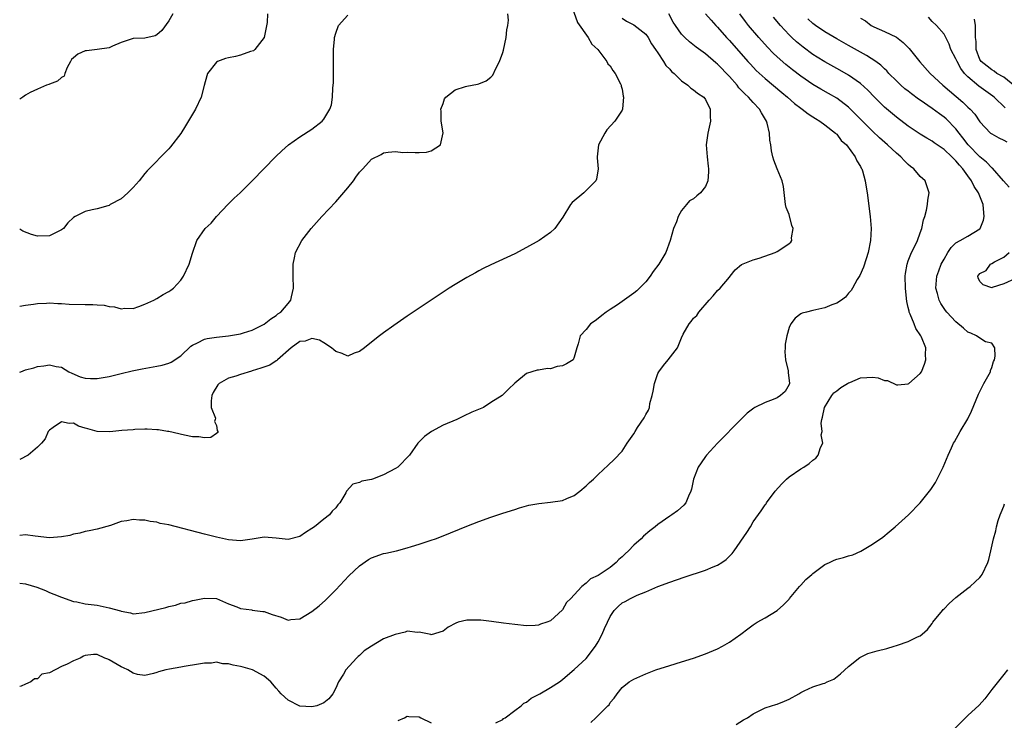
# Model space of a CAD drawing. Units: inches. Extents: x 2577000 to 2580000, y 1500000 to 1503000.
# Drawn here: x 2577000 to 2577165, y 1500887 to 1501004 of the extents above; entities that cross this region are included whole.
import ezdxf

# ---------------------------------------------------------------- set-up
doc = ezdxf.new("R2010")
doc.units = ezdxf.units.IN
doc.header["$MEASUREMENT"] = 0
doc.layers.add('LD25771500_2ft', color=111, linetype='Continuous')

msp = doc.modelspace()

# ---------------------------------------------------------------- linework, layer by layer
at = {"layer": 'LD25771500_2ft'}
for points, elevation in [([(2577092.29, 1501007), (2577093.54, 1501003.54), (2577095.35, 1501001), (2577095.91, 1500999.91), (2577096.94, 1500999), (2577098.45, 1500997), (2577098.62, 1500996.62), (2577099, 1500996.24), (2577099.47, 1500995.47), (2577099.86, 1500995), (2577100.75, 1500993.25), (2577100.85, 1500993), (2577100.86, 1500992.86), (2577101, 1500992.33), (2577101.18, 1500991.18), (2577101.26, 1500991), (2577101.08, 1500989.08), (2577101.09, 1500989), (2577101, 1500988.83), (2577099.79, 1500987), (2577098.48, 1500985.52), (2577098.14, 1500985), (2577097.06, 1500983), (2577096.83, 1500981), (2577096.83, 1500980.83), (2577097.02, 1500978.98), (2577096.73, 1500977.27), (2577096.6, 1500977), (2577095, 1500975.35), (2577094.57, 1500975), (2577092.66, 1500973.34), (2577092.34, 1500973), (2577091.08, 1500970.92), (2577089.73, 1500969), (2577089, 1500968.35), (2577087.13, 1500967), (2577085, 1500965.8), (2577083, 1500964.77), (2577079, 1500962.9), (2577077.72, 1500962.28), (2577077, 1500961.9), (2577076.41, 1500961.59), (2577075, 1500960.79), (2577073, 1500959.6), (2577072.03, 1500959), (2577071, 1500958.34), (2577068.99, 1500957.01), (2577065, 1500954.3), (2577062.72, 1500952.72), (2577061, 1500951.5), (2577060.34, 1500951), (2577059, 1500949.97), (2577057.8, 1500949), (2577057, 1500948.38), (2577056.08, 1500948.08), (2577055, 1500947.62), (2577054.07, 1500948.07), (2577053, 1500948.36), (2577052.68, 1500948.68), (2577052.3, 1500949), (2577051, 1500949.85), (2577050.29, 1500950.29), (2577049, 1500950.55), (2577047.87, 1500950.13), (2577047, 1500950.04), (2577045.53, 1500949), (2577043.23, 1500947), (2577043.13, 1500946.87), (2577043, 1500946.81), (2577041.92, 1500946.08), (2577040.43, 1500945.57), (2577039, 1500945.13), (2577038.89, 1500945.11), (2577037, 1500944.54), (2577036.27, 1500944.26), (2577035, 1500943.92), (2577033.44, 1500943), (2577033.21, 1500942.79), (2577032.47, 1500941.53), (2577032.23, 1500941), (2577032.09, 1500940.09), (2577032.12, 1500939), (2577032.81, 1500937.19), (2577032.8, 1500937), (2577032.66, 1500936.66), (2577033, 1500935.98), (2577033.12, 1500935.12), (2577033.25, 1500935), (2577033.21, 1500934.79), (2577033, 1500934.65), (2577032.03, 1500933.97), (2577031, 1500933.9), (2577030.06, 1500934.06), (2577029, 1500934.09), (2577027.63, 1500934.37), (2577025, 1500934.96), (2577024.76, 1500935), (2577023.25, 1500935.25), (2577023, 1500935.26), (2577021.38, 1500935.38), (2577021, 1500935.35), (2577019.32, 1500935.32), (2577019, 1500935.28), (2577017.13, 1500935.13), (2577015.09, 1500934.91), (2577013, 1500934.99), (2577011.4, 1500935.4), (2577011, 1500935.55), (2577009.85, 1500935.85), (2577009, 1500936.37), (2577008.29, 1500936.29), (2577007, 1500936.61), (2577005.64, 1500935.64), (2577005, 1500935.22), (2577004.79, 1500935), (2577004.26, 1500933.74), (2577003.64, 1500933), (2577003, 1500932.36), (2577001.4, 1500931), (2577000, 1500930.28)], 8436), ([(2577114.99, 1501005), (2577115.92, 1501003.92), (2577116.74, 1501003), (2577117, 1501002.74), (2577118.54, 1501001), (2577119, 1501000.51), (2577122.08, 1500997), (2577122.52, 1500996.52), (2577123.5, 1500995.5), (2577125, 1500994.12), (2577127.79, 1500991.79), (2577128.76, 1500991), (2577129.93, 1500989.93), (2577131, 1500989.14), (2577131.21, 1500989), (2577132.19, 1500988.19), (2577133, 1500987.71), (2577133.42, 1500987.42), (2577134.17, 1500987), (2577135, 1500986.39), (2577136.79, 1500985), (2577136.89, 1500984.89), (2577137, 1500984.8), (2577137.76, 1500983.76), (2577138.62, 1500983), (2577140.12, 1500981), (2577140.35, 1500980.35), (2577141, 1500979.38), (2577141.12, 1500979.12), (2577141.22, 1500979), (2577141.33, 1500978.67), (2577141.77, 1500977), (2577141.92, 1500975.92), (2577142.08, 1500975), (2577142.62, 1500971), (2577142.78, 1500969), (2577142.68, 1500967), (2577142.28, 1500965), (2577141.92, 1500963.92), (2577141.5, 1500962.49), (2577140.86, 1500961.14), (2577140.45, 1500960.45), (2577139.66, 1500959), (2577139.41, 1500958.59), (2577139, 1500958.17), (2577138.49, 1500957.51), (2577137.83, 1500957), (2577137, 1500956.46), (2577136.18, 1500956.18), (2577135, 1500955.69), (2577133, 1500955.28), (2577131.91, 1500955), (2577131.21, 1500954.79), (2577131, 1500954.71), (2577130.01, 1500953.99), (2577129.32, 1500953), (2577129, 1500952.38), (2577128.62, 1500951), (2577128.38, 1500949.62), (2577128.33, 1500949), (2577128.32, 1500948.32), (2577128.41, 1500947), (2577128.87, 1500945.13), (2577128.87, 1500945), (2577128.84, 1500944.84), (2577129.07, 1500943), (2577129, 1500942.85), (2577128.34, 1500941.66), (2577127.57, 1500941), (2577127, 1500940.6), (2577126.32, 1500940.32), (2577125, 1500939.81), (2577123.29, 1500939), (2577123.1, 1500938.9), (2577121.97, 1500938.03), (2577120.96, 1500937.04), (2577117, 1500933.02), (2577115.15, 1500931), (2577115, 1500930.81), (2577114.26, 1500929.74), (2577113.79, 1500929), (2577113, 1500927), (2577112.67, 1500925.33), (2577112.55, 1500925), (2577112.13, 1500924.13), (2577111.68, 1500923), (2577111.37, 1500922.63), (2577110.3, 1500921.7), (2577109.35, 1500921), (2577109, 1500920.8), (2577107, 1500919.4), (2577106.56, 1500919), (2577105.66, 1500918.34), (2577104.58, 1500917.42), (2577104.22, 1500917), (2577103, 1500915.93), (2577102.11, 1500915), (2577101.52, 1500914.48), (2577101, 1500913.95), (2577100.47, 1500913.53), (2577100.02, 1500913), (2577099, 1500912.19), (2577097, 1500910.85), (2577095.72, 1500910.28), (2577095, 1500909.55), (2577094.28, 1500909), (2577093, 1500907.58), (2577092.44, 1500907), (2577091.71, 1500906.29), (2577091, 1500905.08), (2577089, 1500903.26), (2577088.37, 1500903), (2577087.31, 1500902.69), (2577087, 1500902.52), (2577086.44, 1500902.44), (2577085, 1500902.43), (2577083, 1500902.64), (2577081.13, 1500902.87), (2577079.14, 1500903.14), (2577077.35, 1500903.35), (2577077, 1500903.38), (2577075, 1500903.38), (2577073.55, 1500903), (2577073.13, 1500902.87), (2577071.83, 1500902.17), (2577071, 1500901.51), (2577069, 1500900.91), (2577068.94, 1500900.94), (2577067, 1500901.33), (2577066.69, 1500901.31), (2577065, 1500901.5), (2577064.66, 1500901.34), (2577062.96, 1500900.96), (2577061, 1500900.22), (2577059, 1500899), (2577057.78, 1500898.22), (2577057, 1500897.45), (2577056.74, 1500897.26), (2577056.47, 1500897), (2577054.71, 1500895), (2577054.29, 1500894.29), (2577053.48, 1500893), (2577053, 1500891.96), (2577052.5, 1500891), (2577051.85, 1500890.15), (2577051, 1500889.49), (2577049.85, 1500889), (2577049, 1500888.83), (2577046.96, 1500888.96), (2577045, 1500889.93), (2577043.85, 1500891), (2577043.47, 1500891.47), (2577043, 1500891.94), (2577042.09, 1500893), (2577041, 1500893.94), (2577039.01, 1500895.01), (2577037.48, 1500895.48), (2577037, 1500895.58), (2577035.8, 1500895.8), (2577035, 1500896.02), (2577034.04, 1500896.04), (2577033, 1500896.29), (2577032.16, 1500896.16), (2577031, 1500896.17), (2577029.97, 1500895.97), (2577027.57, 1500895.57), (2577027, 1500895.45), (2577025.12, 1500895.12), (2577024.52, 1500895), (2577023.28, 1500894.72), (2577023, 1500894.59), (2577022.41, 1500894.41), (2577021, 1500894.09), (2577019.73, 1500894.27), (2577019, 1500894.46), (2577018.16, 1500895), (2577017.39, 1500895.39), (2577017, 1500895.53), (2577015, 1500896.72), (2577014.79, 1500896.79), (2577014.3, 1500897), (2577013, 1500897.61), (2577012.4, 1500897.6), (2577011, 1500897.43), (2577010.7, 1500897.3), (2577010.14, 1500897), (2577009, 1500896.53), (2577007.97, 1500895.97), (2577007, 1500895.58), (2577005, 1500894.55), (2577003.72, 1500894.28), (2577003, 1500893.54), (2577002.5, 1500893.5), (2577001.85, 1500893), (2577001, 1500892.64), (2577000.27, 1500892.27), (2577000, 1500892.22)], 8442), ([(2577000, 1500909.56), (2577001, 1500909.42), (2577002.88, 1500908.88), (2577004.31, 1500908.31), (2577005, 1500908), (2577005.73, 1500907.73), (2577007, 1500907.19), (2577009, 1500906.5), (2577009.59, 1500906.41), (2577011, 1500906.11), (2577013, 1500905.85), (2577014.49, 1500905.51), (2577015, 1500905.44), (2577016.91, 1500904.91), (2577017, 1500904.85), (2577018.57, 1500904.57), (2577019, 1500904.44), (2577021, 1500904.62), (2577024.5, 1500905.5), (2577025, 1500905.67), (2577026.12, 1500905.88), (2577027, 1500906.18), (2577027.73, 1500906.27), (2577029, 1500906.67), (2577029.32, 1500906.68), (2577030.69, 1500907), (2577031.04, 1500907.04), (2577033, 1500906.97), (2577035, 1500906.09), (2577036.39, 1500905.61), (2577037, 1500905.31), (2577038.93, 1500905.07), (2577039, 1500905.05), (2577040.79, 1500904.79), (2577041, 1500904.78), (2577042.32, 1500904.32), (2577043.83, 1500903.83), (2577045, 1500903.38), (2577045.44, 1500903.44), (2577047, 1500903.58), (2577049, 1500904.79), (2577050.22, 1500905.78), (2577051.28, 1500906.72), (2577051.57, 1500907), (2577053, 1500908.46), (2577055.21, 1500910.79), (2577057, 1500912.48), (2577058.5, 1500913.5), (2577059, 1500913.78), (2577061, 1500914.5), (2577061.42, 1500914.58), (2577063.18, 1500915), (2577065, 1500915.5), (2577065.72, 1500915.72), (2577067, 1500916.08), (2577069, 1500916.75), (2577069.74, 1500917), (2577071, 1500917.49), (2577075, 1500919.1), (2577077, 1500919.87), (2577079, 1500920.6), (2577081, 1500921.27), (2577083, 1500921.9), (2577083.81, 1500922.19), (2577085, 1500922.5), (2577085.37, 1500922.63), (2577087.07, 1500922.93), (2577089, 1500923.12), (2577091, 1500923.41), (2577091.75, 1500923.75), (2577093, 1500924.26), (2577093.95, 1500925), (2577095, 1500925.89), (2577095.56, 1500926.44), (2577096.2, 1500927), (2577097, 1500927.76), (2577098.69, 1500929.31), (2577099.71, 1500930.29), (2577101, 1500931.68), (2577101.88, 1500933), (2577103, 1500934.6), (2577103.22, 1500935), (2577103.62, 1500935.62), (2577104.74, 1500937.26), (2577105, 1500937.84), (2577105.45, 1500938.55), (2577105.59, 1500939), (2577105.69, 1500939.69), (2577106.06, 1500941), (2577106.24, 1500941.76), (2577106.43, 1500943), (2577107, 1500944.69), (2577107.17, 1500945), (2577107.96, 1500946.04), (2577108.74, 1500947), (2577110.3, 1500949), (2577111, 1500950.68), (2577111.27, 1500951.27), (2577112.26, 1500953), (2577112.61, 1500953.39), (2577113, 1500953.95), (2577113.56, 1500954.44), (2577113.9, 1500955), (2577115.62, 1500957), (2577116.3, 1500957.7), (2577117, 1500958.59), (2577117.43, 1500959), (2577119, 1500960.86), (2577119.15, 1500961), (2577119.95, 1500962.05), (2577121.01, 1500962.99), (2577123, 1500963.76), (2577124.01, 1500964.01), (2577126.67, 1500965), (2577127, 1500965.15), (2577128.15, 1500965.85), (2577129, 1500966.47), (2577129.3, 1500966.7), (2577129.47, 1500967), (2577129.44, 1500967.44), (2577129.71, 1500969), (2577129.5, 1500969.5), (2577129, 1500971.35), (2577128.5, 1500972.5), (2577128.39, 1500973), (2577128.06, 1500976.06), (2577127.84, 1500977), (2577127, 1500979), (2577126.43, 1500980.43), (2577126.31, 1500981), (2577126.04, 1500982.04), (2577125.98, 1500983), (2577125.78, 1500983.78), (2577125.72, 1500985), (2577125.34, 1500986.66), (2577125.23, 1500987), (2577124.38, 1500988.38), (2577124.07, 1500989), (2577123, 1500990.13), (2577122.22, 1500991), (2577121.58, 1500991.58), (2577121, 1500992.2), (2577120.6, 1500992.6), (2577120.31, 1500993), (2577119, 1500994.45), (2577117, 1500996.55), (2577116.74, 1500996.74), (2577115, 1500998.25), (2577113.41, 1500999.41), (2577112.3, 1501000.3), (2577111.56, 1501001), (2577111, 1501001.57), (2577109.97, 1501003), (2577109.6, 1501003.6), (2577108.87, 1501005)], 8440), ([(2577000, 1500944.91), (2577000.2, 1500945), (2577001, 1500945.3), (2577002.36, 1500945.64), (2577003, 1500945.85), (2577004.04, 1500945.96), (2577005, 1500946.14), (2577006.12, 1500945.88), (2577007, 1500945.74), (2577008.23, 1500945), (2577008.73, 1500944.73), (2577010.16, 1500944.16), (2577011, 1500943.9), (2577011.86, 1500943.86), (2577013, 1500943.84), (2577014.01, 1500944.01), (2577015, 1500944.22), (2577017, 1500944.72), (2577018.85, 1500945.15), (2577020.53, 1500945.47), (2577023, 1500945.91), (2577023.89, 1500946.11), (2577025, 1500946.43), (2577025.4, 1500946.6), (2577027, 1500947.63), (2577028.72, 1500949.28), (2577029, 1500949.46), (2577029.81, 1500949.81), (2577031, 1500950.44), (2577031.44, 1500950.56), (2577033, 1500950.8), (2577035, 1500951), (2577037, 1500951.35), (2577037.53, 1500951.53), (2577039, 1500951.97), (2577041, 1500952.95), (2577042.13, 1500953.87), (2577043, 1500954.42), (2577043.28, 1500954.72), (2577043.77, 1500955), (2577045, 1500956.41), (2577045.46, 1500957), (2577045.56, 1500957.56), (2577045.92, 1500959), (2577045.88, 1500961), (2577045.83, 1500962.17), (2577045.85, 1500963), (2577046.09, 1500964.09), (2577046.23, 1500965), (2577047.32, 1500967), (2577048.88, 1500969), (2577050.67, 1500971), (2577053, 1500973.49), (2577055, 1500975.82), (2577055.95, 1500977), (2577056.37, 1500977.63), (2577057, 1500978.46), (2577057.27, 1500978.73), (2577057.55, 1500979), (2577059, 1500980.62), (2577060.59, 1500981.41), (2577061, 1500981.66), (2577061.81, 1500981.81), (2577063, 1500981.89), (2577064.24, 1500981.76), (2577065, 1500981.78), (2577066.29, 1500981.71), (2577067, 1500981.72), (2577068.19, 1500981.81), (2577069, 1500981.99), (2577070.56, 1500983), (2577070.99, 1500985.01), (2577070.65, 1500987), (2577070.65, 1500988.65), (2577070.62, 1500989), (2577071, 1500989.97), (2577071.25, 1500990.75), (2577071.48, 1500991), (2577073, 1500992.22), (2577074.78, 1500992.78), (2577075, 1500992.87), (2577076.79, 1500993.21), (2577077, 1500993.26), (2577078.23, 1500993.77), (2577079, 1500994.36), (2577079.31, 1500994.69), (2577079.84, 1500995.84), (2577080.45, 1500997), (2577081, 1500998.51), (2577081.11, 1500998.89), (2577081.57, 1501001), (2577081.71, 1501002.29), (2577081.84, 1501003), (2577081.94, 1501003.94), (2577081.85, 1501005)], 8434), ([(2577041.56, 1501005), (2577041.5, 1501003.5), (2577041.01, 1501001), (2577039.45, 1500999), (2577039.2, 1500998.8), (2577038.68, 1500998.68), (2577037, 1500998.06), (2577036.18, 1500997.82), (2577035, 1500997.59), (2577034.53, 1500997.47), (2577033.17, 1500997), (2577033, 1500996.9), (2577031.48, 1500995), (2577031.4, 1500994.6), (2577030.95, 1500992.95), (2577030.45, 1500991), (2577029.47, 1500989), (2577027.8, 1500986.2), (2577027, 1500984.94), (2577025.29, 1500982.71), (2577025, 1500982.37), (2577021.36, 1500978.64), (2577021, 1500978.23), (2577020.01, 1500977), (2577019, 1500975.85), (2577018.12, 1500975), (2577017, 1500973.96), (2577015.17, 1500973), (2577015, 1500972.86), (2577014.77, 1500972.77), (2577013, 1500972.27), (2577012.15, 1500972.15), (2577011, 1500971.85), (2577009.28, 1500971), (2577009, 1500970.82), (2577008.07, 1500969.93), (2577007.32, 1500969), (2577007, 1500968.75), (2577005, 1500967.75), (2577003, 1500967.73), (2577001.97, 1500967.97), (2577000.53, 1500968.53), (2577000, 1500968.89)], 8430), ([(2577025.66, 1501005), (2577025, 1501003.78), (2577023.82, 1501002.18), (2577023, 1501001.45), (2577022.71, 1501001.29), (2577021, 1501000.9), (2577019, 1501000.84), (2577017, 1501000.16), (2577015.56, 1500999.56), (2577015, 1500999.3), (2577013, 1500998.98), (2577011.2, 1500998.8), (2577011, 1500998.76), (2577009.76, 1500998.24), (2577009, 1500997.61), (2577008.7, 1500997.3), (2577008.51, 1500997), (2577007.97, 1500995.97), (2577007.59, 1500995), (2577007.47, 1500994.53), (2577007, 1500994.29), (2577006.33, 1500993.67), (2577005, 1500993.2), (2577004.87, 1500993.13), (2577004.47, 1500993), (2577003, 1500992.37), (2577001.78, 1500991.78), (2577001, 1500991.34), (2577000.53, 1500991), (2577000, 1500990.69)], 8428), ([(2577000, 1500955.99), (2577001, 1500956.15), (2577002.32, 1500956.32), (2577003, 1500956.45), (2577004.5, 1500956.5), (2577005, 1500956.54), (2577006.42, 1500956.42), (2577007, 1500956.41), (2577008.3, 1500956.3), (2577011, 1500956.27), (2577012.28, 1500956.28), (2577013, 1500956.2), (2577014.14, 1500956.14), (2577015, 1500955.92), (2577015.88, 1500955.88), (2577017, 1500955.54), (2577017.64, 1500955.64), (2577019, 1500955.58), (2577019.95, 1500955.95), (2577021, 1500956.31), (2577022.47, 1500957), (2577023, 1500957.27), (2577024.07, 1500957.93), (2577025, 1500958.43), (2577025.34, 1500958.66), (2577025.78, 1500959), (2577027, 1500960.36), (2577027.48, 1500961), (2577028.43, 1500963), (2577029, 1500964.88), (2577029.69, 1500967), (2577031.11, 1500969), (2577032.09, 1500969.91), (2577032.99, 1500971), (2577034.95, 1500973.05), (2577035.94, 1500974.06), (2577036.96, 1500975), (2577038.97, 1500977), (2577042.95, 1500981.05), (2577043.97, 1500982.03), (2577045.08, 1500983), (2577047, 1500984.37), (2577049, 1500985.64), (2577050.74, 1500987), (2577051, 1500987.3), (2577052, 1500989), (2577052.26, 1500989.74), (2577052.46, 1500991), (2577052.52, 1500992.52), (2577052.58, 1500993), (2577052.6, 1500993.4), (2577052.64, 1500999), (2577052.76, 1501000.76), (2577052.78, 1501001), (2577053, 1501001.74), (2577053.47, 1501003), (2577055, 1501004.75)], 8432), ([(2577101, 1501004.24), (2577101.74, 1501003.74), (2577103, 1501003.13), (2577105, 1501001.55), (2577105.37, 1501001), (2577105.96, 1500999.96), (2577106.64, 1500999), (2577107, 1500998.42), (2577107.97, 1500997), (2577108.33, 1500996.33), (2577109, 1500995.7), (2577109.31, 1500995.31), (2577109.72, 1500995), (2577111, 1500993.73), (2577112.06, 1500993), (2577112.53, 1500992.53), (2577113, 1500992.23), (2577113.66, 1500991.66), (2577114.73, 1500991), (2577115, 1500990.6), (2577115.77, 1500989), (2577115.78, 1500987.78), (2577115.83, 1500987), (2577115.41, 1500985), (2577115.11, 1500983), (2577115.25, 1500981), (2577115.46, 1500979.46), (2577115.5, 1500979), (2577115.51, 1500978.49), (2577115.38, 1500977), (2577115, 1500976.02), (2577114.18, 1500975), (2577113.53, 1500974.47), (2577113, 1500973.97), (2577112.34, 1500973.66), (2577111.82, 1500973), (2577111, 1500972.02), (2577110.44, 1500971), (2577110.12, 1500970.12), (2577109.63, 1500969), (2577109.07, 1500967), (2577108.35, 1500965), (2577107.2, 1500963), (2577106.23, 1500961.77), (2577105.72, 1500961), (2577105, 1500960.04), (2577103.47, 1500958.53), (2577103, 1500958.14), (2577100.22, 1500956.22), (2577099, 1500955.41), (2577098.34, 1500955), (2577097.59, 1500954.41), (2577097, 1500953.91), (2577096.48, 1500953.52), (2577095.73, 1500953), (2577095, 1500952.09), (2577093.96, 1500951), (2577093.64, 1500949.64), (2577093.43, 1500949), (2577093, 1500947.43), (2577092.83, 1500947), (2577091.67, 1500946.33), (2577091, 1500946), (2577090.14, 1500945.86), (2577089, 1500945.5), (2577088.49, 1500945.51), (2577087, 1500945.28), (2577086.77, 1500945.23), (2577085, 1500944.69), (2577083, 1500943.05), (2577081.95, 1500942.05), (2577080.91, 1500941), (2577079, 1500939.82), (2577077.75, 1500939), (2577075.81, 1500938.19), (2577074.43, 1500937.57), (2577073.29, 1500937), (2577071, 1500936.03), (2577069.05, 1500935), (2577067.86, 1500934.14), (2577066.86, 1500933.14), (2577066.75, 1500933), (2577065.38, 1500931), (2577063.38, 1500929), (2577063, 1500928.78), (2577061, 1500927.71), (2577059.18, 1500927), (2577059, 1500926.94), (2577057.37, 1500926.63), (2577057, 1500926.44), (2577055.84, 1500926.16), (2577054.82, 1500925), (2577054.68, 1500924.68), (2577053.67, 1500923), (2577053.34, 1500922.66), (2577053, 1500922.2), (2577052.38, 1500921.62), (2577051.93, 1500921), (2577051, 1500920.29), (2577049.41, 1500919), (2577049, 1500918.69), (2577047.93, 1500918.07), (2577047, 1500917.39), (2577045, 1500916.85), (2577043, 1500917.11), (2577041, 1500917.25), (2577039, 1500916.93), (2577037, 1500916.66), (2577035, 1500916.8), (2577033, 1500917.25), (2577031, 1500917.79), (2577025, 1500919.31), (2577023.58, 1500919.58), (2577023, 1500919.75), (2577021.89, 1500919.89), (2577021, 1500920.12), (2577020.09, 1500920.09), (2577019, 1500920.24), (2577017.98, 1500919.98), (2577017, 1500919.87), (2577015.21, 1500919.21), (2577013, 1500918.63), (2577011.66, 1500918.34), (2577011, 1500918.23), (2577010.08, 1500917.92), (2577009, 1500917.75), (2577008.43, 1500917.57), (2577007, 1500917.33), (2577005, 1500917.15), (2577002.58, 1500917.42), (2577001, 1500917.65), (2577000, 1500917.52)], 8438), ([(2577079.86, 1500886.14), (2577081, 1500886.68), (2577081.15, 1500886.85), (2577081.42, 1500887), (2577083, 1500888.21), (2577084.1, 1500889), (2577084.55, 1500889.45), (2577085, 1500889.62), (2577085.74, 1500890.26), (2577087, 1500890.89), (2577087.2, 1500891), (2577089, 1500892.07), (2577090.5, 1500893), (2577091, 1500893.38), (2577091.86, 1500894.14), (2577093, 1500895.08), (2577095, 1500896.91), (2577096.57, 1500899), (2577097, 1500899.71), (2577097.66, 1500901), (2577098.04, 1500901.96), (2577098.55, 1500903), (2577099, 1500903.99), (2577099.7, 1500905), (2577100.35, 1500905.65), (2577101, 1500906.26), (2577101.51, 1500906.49), (2577102.44, 1500907), (2577103.53, 1500907.53), (2577105, 1500908.09), (2577107, 1500909), (2577109, 1500909.74), (2577111.42, 1500910.58), (2577115, 1500911.74), (2577116.28, 1500912.28), (2577117, 1500912.55), (2577117.71, 1500913), (2577118.47, 1500913.53), (2577119.47, 1500914.53), (2577119.82, 1500915), (2577121.94, 1500918.06), (2577122.53, 1500919), (2577123, 1500919.82), (2577124.35, 1500921.65), (2577125, 1500922.67), (2577125.15, 1500922.85), (2577125.23, 1500923), (2577126.68, 1500925), (2577127.78, 1500926.22), (2577128.6, 1500927), (2577129, 1500927.35), (2577131, 1500928.72), (2577131.5, 1500929), (2577132.38, 1500929.62), (2577133, 1500930.16), (2577133.49, 1500930.51), (2577133.89, 1500931), (2577134.27, 1500932.27), (2577134.66, 1500933), (2577134.4, 1500934.4), (2577134.57, 1500935), (2577134.38, 1500936.38), (2577134.5, 1500937), (2577134.61, 1500937.39), (2577134.93, 1500939), (2577136.19, 1500941), (2577136.52, 1500941.48), (2577137, 1500941.78), (2577137.67, 1500942.33), (2577138.82, 1500943), (2577139, 1500943.12), (2577139.19, 1500943.19), (2577141, 1500943.98), (2577142.04, 1500944.04), (2577143, 1500944.06), (2577143.95, 1500943.95), (2577145, 1500943.51), (2577145.5, 1500943.5), (2577147, 1500942.81), (2577147.23, 1500942.77), (2577149, 1500942.95), (2577149.07, 1500943), (2577151, 1500944.72), (2577151.2, 1500945), (2577151.73, 1500946.27), (2577151.96, 1500947), (2577151.87, 1500947.87), (2577151.92, 1500949), (2577151.19, 1500950.81), (2577151.1, 1500951), (2577150.24, 1500952.24), (2577149.98, 1500953), (2577149.34, 1500954.66), (2577149.17, 1500955), (2577149.13, 1500955.13), (2577149, 1500955.74), (2577148.75, 1500956.75), (2577148.71, 1500957.29), (2577148.52, 1500959), (2577148.48, 1500961), (2577148.52, 1500961.48), (2577148.79, 1500963), (2577149, 1500963.6), (2577149.56, 1500965), (2577150.15, 1500966.15), (2577150.53, 1500967), (2577151, 1500968.29), (2577151.28, 1500969), (2577151.54, 1500970.46), (2577151.78, 1500971), (2577152.08, 1500972.08), (2577152.22, 1500973), (2577152.28, 1500973.72), (2577152.51, 1500975), (2577151.82, 1500977), (2577151, 1500977.73), (2577149.93, 1500979), (2577149.4, 1500979.4), (2577149, 1500979.74), (2577148.34, 1500980.34), (2577147.75, 1500981), (2577147, 1500981.63), (2577145.54, 1500983), (2577144.19, 1500984.19), (2577143, 1500985.32), (2577141.16, 1500987.16), (2577140.17, 1500988.17), (2577139, 1500989.31), (2577137, 1500990.82), (2577135.63, 1500991.63), (2577134.35, 1500992.35), (2577133, 1500993.16), (2577131, 1500994.52), (2577129.59, 1500995.59), (2577128.48, 1500996.48), (2577127, 1500997.77), (2577126.36, 1500998.36), (2577125.38, 1500999.38), (2577123.92, 1501001), (2577122.22, 1501003), (2577121.69, 1501003.69), (2577120.73, 1501005)], 8444), ([(2577095.79, 1500886.21), (2577096.6, 1500887), (2577097, 1500887.36), (2577098.62, 1500889), (2577098.82, 1500889.18), (2577099, 1500889.53), (2577099.71, 1500890.29), (2577100.16, 1500891), (2577101, 1500892.04), (2577102.22, 1500893), (2577103, 1500893.49), (2577105, 1500894.34), (2577106.68, 1500895), (2577109, 1500895.74), (2577111, 1500896.36), (2577112.99, 1500897.01), (2577115, 1500897.72), (2577117, 1500898.55), (2577117.85, 1500899), (2577119, 1500899.66), (2577120.93, 1500901), (2577122.09, 1500901.91), (2577123, 1500902.57), (2577123.68, 1500903), (2577125, 1500903.74), (2577127, 1500904.96), (2577128.09, 1500905.91), (2577129, 1500906.89), (2577129.07, 1500907), (2577130.78, 1500909), (2577131, 1500909.22), (2577131.84, 1500910.16), (2577132.8, 1500911), (2577133, 1500911.19), (2577135, 1500912.68), (2577135.77, 1500913), (2577136.6, 1500913.4), (2577137, 1500913.57), (2577138.15, 1500913.85), (2577139, 1500914.12), (2577139.68, 1500914.32), (2577141.07, 1500914.93), (2577143, 1500916.07), (2577144.71, 1500917.29), (2577145.82, 1500918.18), (2577146.79, 1500919), (2577149.04, 1500921), (2577150.98, 1500923), (2577152.76, 1500925.24), (2577153.56, 1500926.44), (2577153.86, 1500927), (2577154.86, 1500929), (2577155.7, 1500931), (2577156.24, 1500932.24), (2577156.59, 1500933), (2577156.75, 1500933.25), (2577157.7, 1500935), (2577159, 1500937.12), (2577159.62, 1500938.38), (2577160.76, 1500941.24), (2577161, 1500941.7), (2577161.42, 1500942.58), (2577161.68, 1500943), (2577162.77, 1500945), (2577162.81, 1500945.19), (2577163, 1500945.69), (2577163.3, 1500946.7), (2577163.43, 1500947), (2577163.58, 1500947.58), (2577163.52, 1500949), (2577163, 1500949.76), (2577161.97, 1500950.03), (2577161, 1500950.6), (2577160.45, 1500951), (2577159.47, 1500951.47), (2577159, 1500951.63), (2577158.27, 1500952.27), (2577157, 1500953.34), (2577155.46, 1500955), (2577155.25, 1500955.25), (2577154.44, 1500956.44), (2577154.16, 1500957), (2577153.91, 1500958.09), (2577153.64, 1500959), (2577153.8, 1500961), (2577154.11, 1500961.89), (2577154.54, 1500963), (2577155, 1500963.87), (2577155.66, 1500965), (2577156.2, 1500965.8), (2577157, 1500966.57), (2577157.7, 1500967), (2577159, 1500967.72), (2577161, 1500968.94), (2577161.05, 1500969), (2577161.59, 1500970.41), (2577161.74, 1500971), (2577161.65, 1500971.65), (2577161.53, 1500973), (2577160.75, 1500975), (2577160.04, 1500976.04), (2577159.61, 1500977), (2577159, 1500977.82), (2577158.16, 1500979), (2577157.59, 1500979.59), (2577157, 1500980.35), (2577156.65, 1500980.65), (2577156.32, 1500981), (2577155, 1500982.26), (2577153.35, 1500983.35), (2577153, 1500983.62), (2577152.12, 1500984.12), (2577151, 1500984.83), (2577149, 1500986.16), (2577147, 1500987.66), (2577145, 1500989.35), (2577143.33, 1500991), (2577142.19, 1500992.19), (2577141, 1500993.29), (2577139, 1500994.69), (2577137.53, 1500995.53), (2577135, 1500996.94), (2577133.72, 1500997.72), (2577133, 1500998.19), (2577131.37, 1500999.37), (2577130.27, 1501000.27), (2577129.48, 1501001), (2577129, 1501001.46), (2577127.56, 1501003), (2577126.41, 1501004.41)], 8446), ([(2577165.92, 1500975.92), (2577164.99, 1500977), (2577163.1, 1500979.11), (2577163, 1500979.18), (2577162.12, 1500980.12), (2577161, 1500981.01), (2577159.03, 1500983), (2577158.17, 1500984.17), (2577157.52, 1500985), (2577157, 1500985.69), (2577155.36, 1500987.36), (2577155, 1500987.65), (2577154.21, 1500988.21), (2577153, 1500989.12), (2577151, 1500990.52), (2577150.7, 1500990.7), (2577149.55, 1500991.55), (2577149, 1500991.99), (2577148.42, 1500992.42), (2577147.75, 1500993), (2577147, 1500993.73), (2577145.76, 1500995), (2577145.41, 1500995.41), (2577145, 1500995.78), (2577144.4, 1500996.4), (2577143.56, 1500997), (2577142.01, 1500998.01), (2577141, 1500998.54), (2577139, 1500999.67), (2577137, 1501000.77), (2577135, 1501001.94), (2577133.47, 1501003), (2577133.2, 1501003.2), (2577133, 1501003.36), (2577132.14, 1501004.14)], 8448), ([(2577141, 1501004.27), (2577141.8, 1501003.8), (2577142.78, 1501003), (2577143.22, 1501002.78), (2577145, 1501002.04), (2577147, 1501001.07), (2577148.16, 1501000.16), (2577149.17, 1500999.17), (2577150.93, 1500996.93), (2577152.65, 1500995), (2577154.8, 1500993), (2577158.17, 1500990.17), (2577159, 1500989.36), (2577159.39, 1500989), (2577160.16, 1500988.16), (2577161, 1500986.9), (2577162.79, 1500985), (2577163, 1500984.84), (2577164.21, 1500984.21), (2577165, 1500983.82), (2577165.52, 1500983.52)], 8450), ([(2577165.24, 1500989.24), (2577163.4, 1500991), (2577163.18, 1500991.18), (2577160.84, 1500992.84), (2577159, 1500994.4), (2577158.44, 1500995), (2577157.81, 1500995.81), (2577157.17, 1500997), (2577157, 1500997.44), (2577156.16, 1500999), (2577155.88, 1500999.88), (2577155.27, 1501001), (2577155, 1501001.55), (2577153.72, 1501003), (2577153, 1501003.72), (2577152.41, 1501004.41)], 8452), ([(2577166.86, 1500992.86), (2577165, 1500994.34), (2577163.87, 1500995), (2577163.38, 1500995.38), (2577163, 1500995.57), (2577162.23, 1500996.23), (2577161.2, 1500997), (2577161, 1500997.34), (2577160.39, 1500999), (2577160.36, 1501000.36), (2577160.29, 1501001), (2577160.25, 1501001.75), (2577160.28, 1501003), (2577160.1, 1501004.1)], 8454), ([(2577167, 1500960.63), (2577165, 1500959.72), (2577163.09, 1500959.09), (2577163, 1500959.08), (2577161.53, 1500959.53), (2577161, 1500960.09), (2577160.72, 1500960.72), (2577160.68, 1500961), (2577161, 1500961.43), (2577162.04, 1500961.96), (2577162.78, 1500963), (2577163, 1500963.11), (2577163.43, 1500963.43), (2577165, 1500964.18), (2577165.93, 1500965)], 8448), ([(2577120.15, 1500885.85), (2577121.38, 1500886.62), (2577122.04, 1500887), (2577123, 1500887.68), (2577124.33, 1500888.33), (2577125, 1500888.68), (2577126.09, 1500889), (2577126.77, 1500889.23), (2577127, 1500889.3), (2577128.25, 1500889.75), (2577129, 1500890.1), (2577130.63, 1500891), (2577131, 1500891.25), (2577131.53, 1500891.53), (2577133, 1500892.19), (2577134.74, 1500892.74), (2577135, 1500892.79), (2577135.42, 1500893), (2577136.52, 1500893.48), (2577137.65, 1500894.35), (2577139, 1500895.59), (2577140.9, 1500897.1), (2577142.23, 1500897.77), (2577143, 1500897.99), (2577143.77, 1500898.23), (2577145.4, 1500898.6), (2577146.64, 1500899), (2577147, 1500899.1), (2577147.17, 1500899.17), (2577149, 1500899.76), (2577150.56, 1500900.56), (2577151, 1500900.71), (2577151.35, 1500901), (2577152.23, 1500901.77), (2577153, 1500902.79), (2577153.13, 1500903), (2577154.73, 1500905), (2577154.86, 1500905.14), (2577155, 1500905.25), (2577155.85, 1500906.15), (2577157, 1500907.16), (2577159, 1500908.73), (2577159.37, 1500909), (2577160.22, 1500909.78), (2577161, 1500910.53), (2577161.23, 1500910.77), (2577161.39, 1500911), (2577162.35, 1500913), (2577162.5, 1500913.5), (2577162.87, 1500915), (2577163.27, 1500917), (2577163.66, 1500918.34), (2577163.78, 1500919), (2577164.08, 1500920.08), (2577164.41, 1500921), (2577164.59, 1500921.41), (2577165, 1500922.48), (2577165.16, 1500922.84)], 8448), ([(2577165.63, 1500895), (2577165, 1500894.25), (2577163, 1500891.74), (2577161.83, 1500890.17), (2577160.91, 1500889.09), (2577159, 1500887.35), (2577158.6, 1500887), (2577156.79, 1500885.21)], 8450), ([(2577063.48, 1500886.52), (2577064.52, 1500887), (2577065, 1500887.27), (2577065.23, 1500887.23), (2577067, 1500887.15), (2577067.27, 1500887), (2577069, 1500886.17)], 8444)]:
    msp.add_lwpolyline(points, dxfattribs=dict(at, elevation=elevation))

doc.saveas('drawing.dxf')
